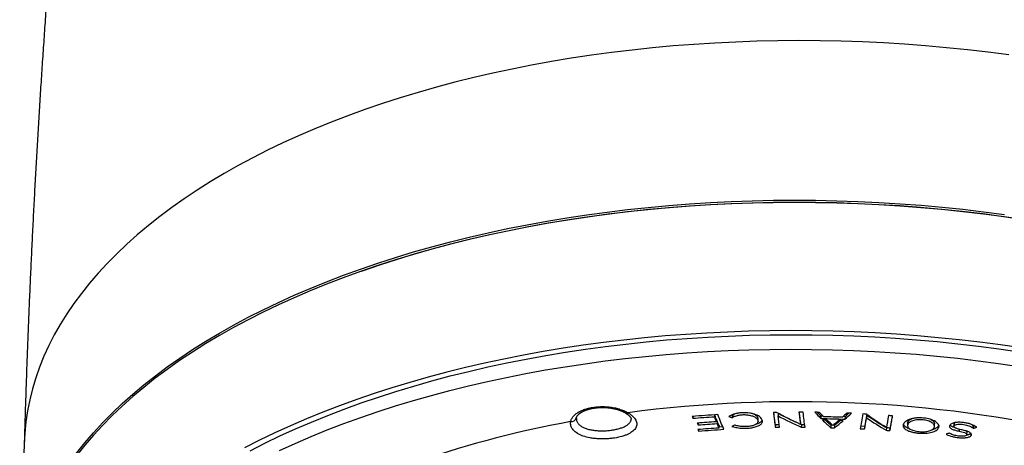
# Model space of a CAD drawing. Units: millimetres. Extents: x 998 to 5506, y 90 to 974.
# Drawn here: x 2740 to 2827, y 367 to 404 of the extents above; entities that cross this region are included whole.
import ezdxf

# ---------------------------------------------------------------- set-up
doc = ezdxf.new("R2010")
doc.units = ezdxf.units.MM

msp = doc.modelspace()

# ---------------------------------------------------------------- linework, layer by layer
at = {"color": 7, "linetype": 'Continuous', "lineweight": 25}
for p, q in [((2801.416, 369.471), (2801.411, 369.301)), ((2802.983, 369.435), (2802.938, 369.451)), ((2803.031, 369.461), (2803.025, 369.248)), ((2807.014, 369.584), (2807.008, 369.371)), ((2789.284, 369.16), (2789.284, 369.158)), ((2799.538, 369.34), (2799.533, 369.17)), ((2799.98, 368.742), (2799.976, 368.587)), ((2801.59, 369.068), (2801.584, 368.855)), ((2801.651, 368.918), (2801.586, 368.914)), ((2801.651, 368.918), (2801.645, 368.704)), ((2802.983, 369.435), (2802.977, 369.221)), ((2805.243, 369.194), (2805.237, 368.98)), ((2805.237, 368.98), (2805.238, 368.976)), ((2805.244, 369.19), (2805.238, 368.976)), ((2805.244, 369.19), (2805.243, 369.194)), ((2805.248, 368.9), (2805.254, 369.114)), ((2805.621, 368.994), (2805.62, 368.998)), ((2806.771, 368.589), (2806.765, 368.373)), ((2807.104, 368.591), (2806.771, 368.589)), ((2808.981, 368.847), (2808.975, 368.632)), ((2809.06, 368.603), (2808.975, 368.641)), ((2809.06, 368.603), (2809.054, 368.387)), ((2809.348, 368.603), (2809.06, 368.603)), ((2810.779, 369.363), (2810.773, 369.149)), ((2810.963, 369.358), (2810.779, 369.363)), ((2812.895, 369.303), (2812.723, 369.308)), ((2812.895, 369.303), (2812.889, 369.089)), ((2814.794, 369.425), (2814.788, 369.211)), ((2818.017, 368.637), (2818.016, 368.628)), ((2818.394, 368.743), (2818.388, 368.528)), ((2818.408, 368.817), (2818.402, 368.603)), ((2818.403, 368.606), (2818.402, 368.603)), ((2818.409, 368.82), (2818.403, 368.606)), ((2820.75, 368.45), (2820.756, 368.664)), ((2822.459, 368.657), (2822.453, 368.443)), ((2822.472, 368.705), (2822.466, 368.491)), ((2822.474, 368.708), (2822.468, 368.495)), ((2800.024, 368.181), (2800.02, 368.039)), ((2801.821, 368.522), (2801.815, 368.307)), ((2802.157, 368.404), (2801.817, 368.38)), ((2803.008, 368.489), (2803.007, 368.435)), ((2811.658, 368.556), (2811.652, 368.34)), ((2811.795, 368.552), (2811.658, 368.556)), ((2811.97, 368.547), (2811.842, 368.551)), ((2811.97, 368.547), (2811.964, 368.331)), ((2814.611, 368.442), (2814.279, 368.462)), ((2814.611, 368.442), (2814.605, 368.226)), ((2816.528, 368.322), (2816.522, 368.106)), ((2816.851, 368.3), (2816.844, 368.085)), ((2820.735, 368.371), (2820.736, 368.375)), ((2821.124, 368.537), (2821.118, 368.336)), ((2821.118, 368.336), (2821.119, 368.34)), ((2821.125, 368.533), (2821.119, 368.34)), ((2821.826, 367.787), (2821.825, 367.745)), ((2822.932, 368.206), (2822.927, 368.03)), ((2823.609, 367.749), (2823.615, 367.963)), ((2823.972, 367.802), (2823.968, 367.66)), ((2823.974, 367.798), (2823.97, 367.663)), ((2824.131, 368.533), (2824.125, 368.319)), ((2824.179, 368.501), (2824.173, 368.288)), ((2824.237, 368.519), (2824.179, 368.501)), ((2740.771, 366.992), (2740.375, 352.967)), ((2823.596, 367.704), (2823.594, 367.701)), ((2823.968, 367.66), (2823.97, 367.663))]:
    msp.add_line(p, q, dxfattribs=at)
at = {"color": 7, "linetype": 'Continuous', "lineweight": 25, "flags": 128}
for points in [[(2827.289, 401.108), (2825.472, 401.348), (2823.646, 401.562), (2821.812, 401.752), (2819.971, 401.916), (2818.124, 402.055), (2816.273, 402.169), (2814.418, 402.257), (2812.562, 402.32), (2810.705, 402.357), (2808.849, 402.368), (2806.995, 402.354), (2805.143, 402.315), (2803.297, 402.249), (2801.456, 402.158), (2799.622, 402.042), (2797.797, 401.9), (2795.981, 401.733), (2794.176, 401.541), (2792.382, 401.324), (2790.603, 401.082), (2788.837, 400.815), (2787.087, 400.523), (2785.354, 400.207), (2783.639, 399.867), (2781.943, 399.504), (2780.268, 399.116), (2778.614, 398.705), (2776.983, 398.271), (2775.376, 397.814), (2773.793, 397.335), (2772.237, 396.834), (2770.708, 396.31), (2769.206, 395.766), (2767.734, 395.2), (2766.292, 394.613), (2764.881, 394.006), (2763.502, 393.379), (2762.156, 392.733), (2760.844, 392.068), (2759.567, 391.384), (2758.326, 390.682), (2757.121, 389.963), (2755.954, 389.226), (2754.825, 388.473), (2753.734, 387.704), (2752.684, 386.919), (2751.674, 386.119), (2750.705, 385.305), (2749.778, 384.476), (2748.893, 383.635), (2748.052, 382.78), (2747.254, 381.914), (2746.5, 381.035), (2745.791, 380.146), (2745.126, 379.247), (2744.508, 378.337), (2743.936, 377.419), (2743.41, 376.492), (2742.931, 375.557), (2742.499, 374.615), (2742.114, 373.666), (2741.777, 372.711), (2741.488, 371.751), (2741.248, 370.787), (2741.055, 369.818), (2740.911, 368.846), (2740.815, 367.871), (2740.771, 366.992)], [(2828.693, 386.607), (2826.887, 386.871), (2825.07, 387.111), (2823.244, 387.325), (2821.41, 387.515), (2819.569, 387.679), (2817.722, 387.818), (2815.871, 387.932), (2814.016, 388.02), (2812.16, 388.083), (2810.303, 388.12), (2808.447, 388.131), (2806.593, 388.117), (2804.742, 388.078), (2802.895, 388.012), (2801.054, 387.921), (2799.22, 387.805), (2797.395, 387.663), (2795.579, 387.496), (2793.774, 387.304), (2791.981, 387.087), (2790.201, 386.845), (2788.435, 386.578), (2786.685, 386.286), (2784.952, 385.97), (2783.237, 385.63), (2781.542, 385.267), (2779.866, 384.879), (2778.212, 384.468), (2776.581, 384.034), (2774.974, 383.577), (2773.392, 383.098), (2771.835, 382.597), (2770.306, 382.073), (2768.804, 381.529), (2767.332, 380.963), (2765.89, 380.376), (2764.479, 379.769), (2763.1, 379.143), (2761.754, 378.496), (2760.442, 377.831), (2759.165, 377.147), (2757.924, 376.445), (2756.719, 375.726), (2755.552, 374.989), (2754.423, 374.236), (2753.332, 373.467), (2752.282, 372.682), (2751.272, 371.882), (2750.303, 371.068)], [(2750.309, 371.28), (2751.278, 372.095), (2752.288, 372.894), (2753.338, 373.679), (2754.429, 374.449), (2755.558, 375.202), (2756.725, 375.938), (2757.93, 376.658), (2759.171, 377.36), (2760.448, 378.044), (2761.76, 378.709), (2763.106, 379.355), (2764.485, 379.982), (2765.896, 380.589), (2767.338, 381.175), (2768.81, 381.741), (2770.312, 382.286), (2771.841, 382.809), (2773.398, 383.311), (2774.98, 383.79), (2776.587, 384.247), (2778.218, 384.681), (2779.872, 385.092), (2781.548, 385.479), (2783.243, 385.843), (2784.958, 386.183), (2786.691, 386.499), (2788.441, 386.79), (2790.207, 387.057), (2791.987, 387.299), (2793.78, 387.516), (2795.585, 387.709), (2797.401, 387.876), (2799.226, 388.017), (2801.06, 388.134), (2802.901, 388.225), (2804.748, 388.29), (2806.599, 388.33), (2808.453, 388.344), (2810.309, 388.332), (2812.166, 388.295), (2814.022, 388.233), (2815.877, 388.145), (2817.728, 388.031), (2819.575, 387.892), (2821.416, 387.727), (2823.25, 387.538), (2825.076, 387.323), (2826.893, 387.084)], [(2770.396, 382.106), (2770.499, 382.142), (2772.022, 382.663), (2773.571, 383.162), (2775.146, 383.64), (2776.746, 384.094), (2778.37, 384.526), (2780.016, 384.935), (2781.684, 385.321), (2783.372, 385.683), (2785.079, 386.022), (2786.804, 386.336), (2788.546, 386.626), (2790.303, 386.892), (2792.075, 387.133), (2793.86, 387.349), (2795.657, 387.54), (2797.465, 387.707), (2799.282, 387.848), (2801.107, 387.964), (2802.939, 388.054), (2804.778, 388.119), (2806.62, 388.159), (2808.466, 388.173), (2810.314, 388.161), (2812.162, 388.124), (2814.01, 388.062), (2815.856, 387.974), (2817.698, 387.861), (2819.537, 387.723), (2821.37, 387.559), (2823.195, 387.37), (2825.013, 387.157), (2826.821, 386.918), (2828.619, 386.655)], [(2828.375, 375.345), (2826.569, 375.609), (2824.752, 375.849), (2822.926, 376.063), (2821.092, 376.253), (2819.251, 376.417), (2817.404, 376.556), (2815.553, 376.67), (2813.698, 376.758), (2811.842, 376.821), (2809.985, 376.858), (2808.129, 376.869), (2806.275, 376.855), (2804.424, 376.815), (2802.577, 376.75), (2800.736, 376.659), (2798.903, 376.543), (2797.077, 376.401), (2795.261, 376.234), (2793.456, 376.042), (2791.663, 375.825), (2789.883, 375.582), (2788.117, 375.316), (2786.367, 375.024), (2784.634, 374.708), (2782.919, 374.368), (2781.224, 374.004), (2779.548, 373.617), (2777.895, 373.206), (2776.263, 372.772), (2774.656, 372.315), (2773.074, 371.836), (2771.517, 371.334), (2769.988, 370.811), (2768.486, 370.266), (2767.014, 369.701), (2765.572, 369.114), (2764.161, 368.507), (2762.782, 367.88), (2761.436, 367.234), (2760.124, 366.569)], [(2760.608, 366.311), (2761.908, 366.97), (2763.241, 367.61), (2764.606, 368.231), (2766.004, 368.832), (2767.432, 369.413), (2768.891, 369.974), (2770.378, 370.513), (2771.893, 371.032), (2773.434, 371.528), (2775.002, 372.003), (2776.594, 372.455), (2778.209, 372.885), (2779.847, 373.292), (2781.507, 373.676), (2783.186, 374.037), (2784.885, 374.373), (2786.601, 374.686), (2788.335, 374.975), (2790.083, 375.239), (2791.846, 375.479), (2793.622, 375.694), (2795.411, 375.885), (2797.209, 376.05), (2799.017, 376.19), (2800.834, 376.306), (2802.657, 376.396), (2804.486, 376.46), (2806.319, 376.5), (2808.156, 376.514), (2809.995, 376.502), (2811.834, 376.466), (2813.672, 376.404), (2815.509, 376.316), (2817.343, 376.204), (2819.172, 376.066), (2820.996, 375.903), (2822.813, 375.715), (2824.621, 375.503), (2826.421, 375.265), (2828.209, 375.003)], [(2763.205, 366.335), (2764.57, 366.956), (2765.968, 367.557), (2767.396, 368.138), (2768.855, 368.699), (2770.342, 369.238), (2771.857, 369.757), (2773.398, 370.253), (2774.966, 370.728), (2776.558, 371.181), (2778.173, 371.61), (2779.811, 372.017), (2781.471, 372.401), (2783.15, 372.762), (2784.849, 373.098), (2786.565, 373.411), (2788.299, 373.7), (2790.047, 373.964), (2791.81, 374.204), (2793.586, 374.419), (2795.375, 374.61), (2797.173, 374.775), (2798.981, 374.915), (2800.798, 375.031), (2802.621, 375.121), (2804.45, 375.185), (2806.283, 375.225), (2808.12, 375.239), (2809.959, 375.227), (2811.798, 375.191), (2813.636, 375.129), (2815.473, 375.041), (2817.307, 374.929), (2819.136, 374.791), (2820.96, 374.628), (2822.777, 374.44), (2824.585, 374.228), (2826.385, 373.99), (2828.173, 373.729)], [(2740.372, 352.861), (2740.372, 352.87), (2740.419, 353.847), (2740.515, 354.821), (2740.659, 355.793), (2740.852, 356.762), (2741.092, 357.727), (2741.381, 358.687), (2741.718, 359.641), (2742.103, 360.59), (2742.535, 361.532), (2743.014, 362.467), (2743.54, 363.394), (2744.112, 364.313), (2744.731, 365.222), (2745.395, 366.122), (2746.104, 367.011), (2746.858, 367.889), (2747.656, 368.756), (2748.497, 369.61), (2749.382, 370.452), (2750.309, 371.28)], [(2750.303, 371.068), (2749.376, 370.239), (2748.491, 369.398), (2747.65, 368.543), (2746.852, 367.677), (2746.098, 366.799), (2745.389, 365.909), (2744.725, 365.01), (2744.106, 364.1), (2743.534, 363.182), (2743.008, 362.255), (2742.529, 361.32), (2742.097, 360.378), (2741.712, 359.429), (2741.375, 358.474), (2741.086, 357.514), (2740.846, 356.55), (2740.653, 355.581), (2740.509, 354.609), (2740.413, 353.634), (2740.369, 352.755)], [(2788.785, 368.869), (2788.799, 368.932), (2788.818, 368.995), (2788.843, 369.057), (2788.872, 369.119), (2788.906, 369.179), (2788.945, 369.239), (2788.989, 369.298), (2789.037, 369.355), (2789.09, 369.411), (2789.148, 369.467), (2789.21, 369.52), (2789.276, 369.572), (2789.346, 369.623), (2789.421, 369.672), (2789.499, 369.719), (2789.581, 369.764), (2789.667, 369.808), (2789.757, 369.849), (2789.849, 369.888), (2789.945, 369.926), (2790.044, 369.961), (2790.146, 369.993), (2790.25, 370.024), (2790.357, 370.052), (2790.466, 370.077), (2790.578, 370.1), (2790.691, 370.121), (2790.806, 370.139), (2790.922, 370.155), (2791.04, 370.168), (2791.159, 370.178), (2791.279, 370.186), (2791.399, 370.19), (2791.52, 370.193), (2791.641, 370.192), (2791.763, 370.189), (2791.884, 370.184), (2792.005, 370.175), (2792.125, 370.164), (2792.244, 370.151), (2792.363, 370.135), (2792.48, 370.116), (2792.596, 370.095), (2792.71, 370.071), (2792.823, 370.045), (2792.933, 370.016), (2793.041, 369.985), (2793.147, 369.952), (2793.251, 369.916), (2793.351, 369.878), (2793.449, 369.838), (2793.544, 369.797), (2793.635, 369.753), (2793.723, 369.707), (2793.807, 369.659)]]:
    msp.add_lwpolyline(points, dxfattribs=at)
at = {"color": 7, "linetype": 'Continuous', "lineweight": 25}
for centre, radius, start, end in [((2808.6, 256.54), 114.082, 77.37352, 97.45052), ((2793.681, 369.879), 0.253, 242.94883, 299.91689), ((2804.392, 282.01), 88.25, 100.18661, 108.99834), ((2788.849, 369.319), 0.454, 261.85199, 345.21764)]:
    msp.add_arc(centre, radius, start, end, dxfattribs=at)
for points, knots in [([(2772.681, 577.62), (2772.523, 577.056), (2772.191, 575.867), (2771.688, 574.052), (2771.172, 572.174), (2770.66, 570.295), (2770.153, 568.413), (2769.649, 566.528), (2769.15, 564.642), (2768.654, 562.754), (2768.162, 560.863), (2767.675, 558.971), (2767.192, 557.077), (2766.712, 555.18), (2766.237, 553.282), (2765.766, 551.381), (2765.299, 549.479), (2764.836, 547.575), (2764.377, 545.669), (2763.922, 543.761), (2763.472, 541.851), (2763.025, 539.939), (2762.583, 538.026), (2762.145, 536.111), (2761.711, 534.194), (2761.282, 532.275), (2760.856, 530.354), (2760.435, 528.432), (2760.018, 526.508), (2759.605, 524.582), (2759.196, 522.655), (2758.792, 520.726), (2758.392, 518.796), (2757.996, 516.863), (2757.604, 514.93), (2757.217, 512.994), (2756.833, 511.058), (2756.455, 509.119), (2756.08, 507.18), (2755.71, 505.238), (2755.344, 503.295), (2754.982, 501.351), (2754.625, 499.406), (2754.272, 497.459), (2753.923, 495.51), (2753.579, 493.56), (2753.239, 491.609), (2752.903, 489.657), (2752.571, 487.703), (2752.244, 485.748), (2751.922, 483.792), (2751.604, 481.834), (2751.29, 479.876), (2750.98, 477.916), (2750.675, 475.955), (2750.374, 473.992), (2750.078, 472.029), (2749.786, 470.064), (2749.499, 468.099), (2749.215, 466.132), (2748.937, 464.164), (2748.662, 462.195), (2748.393, 460.225), (2748.127, 458.254), (2747.866, 456.282), (2747.61, 454.31), (2747.357, 452.336), (2747.11, 450.361), (2746.866, 448.385), (2746.628, 446.409), (2746.393, 444.431), (2746.164, 442.453), (2745.938, 440.474), (2745.717, 438.494), (2745.501, 436.513), (2745.289, 434.532), (2745.081, 432.549), (2744.878, 430.566), (2744.68, 428.582), (2744.486, 426.598), (2744.296, 424.613), (2744.111, 422.627), (2743.931, 420.64), (2743.755, 418.653), (2743.583, 416.666), (2743.416, 414.677), (2743.254, 412.688), (2743.096, 410.699), (2742.942, 408.709), (2742.793, 406.719), (2742.649, 404.728), (2742.509, 402.736), (2742.374, 400.744), (2742.243, 398.752), (2742.116, 396.759), (2741.994, 394.766), (2741.877, 392.773), (2741.764, 390.779), (2741.656, 388.784), (2741.553, 386.79), (2741.453, 384.795), (2741.359, 382.8), (2741.269, 380.804), (2741.183, 378.809), (2741.102, 376.813), (2741.026, 374.817), (2740.954, 372.821), (2740.887, 370.824), (2740.825, 368.881), (2740.788, 367.604), (2740.771, 366.992)], [0, 0, 0, 0, 0.008312, 0.017514, 0.026719, 0.035926, 0.045135, 0.054347, 0.06356, 0.072776, 0.081994, 0.091213, 0.100435, 0.109659, 0.118885, 0.128112, 0.137342, 0.146573, 0.155806, 0.165042, 0.174278, 0.183517, 0.192757, 0.202, 0.211243, 0.220489, 0.229736, 0.238985, 0.248235, 0.257487, 0.26674, 0.275995, 0.285252, 0.29451, 0.303769, 0.31303, 0.322292, 0.331555, 0.34082, 0.350086, 0.359354, 0.368623, 0.377893, 0.387164, 0.396436, 0.40571, 0.414985, 0.424261, 0.433538, 0.442816, 0.452095, 0.461375, 0.470657, 0.479939, 0.489222, 0.498507, 0.507792, 0.517078, 0.526365, 0.535653, 0.544942, 0.554231, 0.563522, 0.572813, 0.582105, 0.591398, 0.600692, 0.609986, 0.619281, 0.628577, 0.637873, 0.64717, 0.656468, 0.665766, 0.675065, 0.684364, 0.693664, 0.702965, 0.712266, 0.721567, 0.730869, 0.740171, 0.749474, 0.758778, 0.768081, 0.777385, 0.78669, 0.795995, 0.8053, 0.814605, 0.823911, 0.833217, 0.842523, 0.851829, 0.861136, 0.870443, 0.87975, 0.889057, 0.898365, 0.907672, 0.91698, 0.926288, 0.935595, 0.944903, 0.954211, 0.963519, 0.972827, 0.982135, 0.991443, 1, 1, 1, 1]), ([(2793.807, 369.659), (2793.848, 369.635), (2793.889, 369.609), (2793.966, 369.558), (2794.002, 369.532), (2794.108, 369.454), (2794.173, 369.4), (2794.289, 369.29), (2794.341, 369.233), (2794.431, 369.119), (2794.506, 369.005), (2794.553, 368.891), (2794.585, 368.776), (2794.594, 368.718), (2794.598, 368.549), (2794.572, 368.44), (2794.459, 368.228), (2794.374, 368.129), (2794.205, 367.989), (2794.142, 367.944), (2794.003, 367.858), (2793.927, 367.817), (2793.765, 367.74), (2793.679, 367.703), (2793.494, 367.635), (2793.395, 367.603), (2793.09, 367.515), (2792.871, 367.467), (2792.522, 367.412), (2792.403, 367.397), (2792.164, 367.373), (2792.044, 367.364), (2791.801, 367.352), (2791.678, 367.349), (2791.432, 367.35), (2791.311, 367.353), (2791.072, 367.368), (2790.955, 367.378), (2790.722, 367.405), (2790.607, 367.422), (2790.275, 367.484), (2790.069, 367.537), (2789.784, 367.637), (2789.694, 367.674), (2789.525, 367.753), (2789.447, 367.795), (2789.228, 367.93), (2789.104, 368.032), (2788.962, 368.195), (2788.922, 368.252), (2788.855, 368.369), (2788.828, 368.429), (2788.79, 368.552), (2788.779, 368.615), (2788.772, 368.709), (2788.772, 368.741), (2788.776, 368.805), (2788.779, 368.837), (2788.785, 368.869)], [0, 0, 0, 0, 0.015625, 0.015625, 0.03125, 0.03125, 0.0625, 0.0625, 0.09375, 0.09375, 0.125, 0.15625, 0.15625, 0.1875, 0.1875, 0.25, 0.25, 0.3125, 0.3125, 0.34375, 0.34375, 0.375, 0.375, 0.40625, 0.40625, 0.4375, 0.4375, 0.5, 0.5, 0.53125, 0.53125, 0.5625, 0.5625, 0.59375, 0.59375, 0.625, 0.625, 0.65625, 0.65625, 0.6875, 0.6875, 0.75, 0.75, 0.78125, 0.78125, 0.8125, 0.8125, 0.875, 0.875, 0.90625, 0.90625, 0.9375, 0.9375, 0.96875, 0.96875, 0.984375, 0.984375, 1, 1, 1, 1]), ([(2789.288, 369.203), (2789.289, 369.207), (2789.292, 369.221), (2789.299, 369.245), (2789.31, 369.275), (2789.324, 369.307), (2789.342, 369.34), (2789.364, 369.374), (2789.39, 369.409), (2789.419, 369.444), (2789.452, 369.479), (2789.489, 369.515), (2789.529, 369.551), (2789.574, 369.587), (2789.622, 369.623), (2789.675, 369.659), (2789.731, 369.694), (2789.791, 369.728), (2789.855, 369.762), (2789.922, 369.795), (2789.993, 369.827), (2790.068, 369.858), (2790.145, 369.888), (2790.226, 369.916), (2790.31, 369.942), (2790.397, 369.968), (2790.486, 369.991), (2790.578, 370.013), (2790.672, 370.032), (2790.768, 370.05), (2790.866, 370.066), (2790.966, 370.08), (2791.067, 370.092), (2791.17, 370.102), (2791.273, 370.109), (2791.378, 370.114), (2791.483, 370.117), (2791.589, 370.118), (2791.694, 370.117), (2791.8, 370.113), (2791.906, 370.108), (2792.011, 370.1), (2792.115, 370.089), (2792.219, 370.077), (2792.322, 370.062), (2792.423, 370.046), (2792.522, 370.027), (2792.621, 370.007), (2792.717, 369.984), (2792.811, 369.96), (2792.902, 369.934), (2792.992, 369.906), (2793.078, 369.876), (2793.162, 369.846), (2793.243, 369.813), (2793.32, 369.78), (2793.394, 369.745), (2793.465, 369.709), (2793.522, 369.679), (2793.555, 369.66), (2793.566, 369.653)], [0, 0, 0, 0, 0.008838, 0.029582, 0.04882, 0.067023, 0.086312, 0.10476, 0.122616, 0.140073, 0.157265, 0.174283, 0.191196, 0.208053, 0.224889, 0.241727, 0.258585, 0.275477, 0.292415, 0.309405, 0.326451, 0.343556, 0.360719, 0.377941, 0.395219, 0.41255, 0.429933, 0.447364, 0.464838, 0.482353, 0.499905, 0.51749, 0.535104, 0.552744, 0.570405, 0.588084, 0.605776, 0.62348, 0.64119, 0.658904, 0.676616, 0.694324, 0.712022, 0.729708, 0.747378, 0.765028, 0.782655, 0.800253, 0.817821, 0.835353, 0.852847, 0.870298, 0.887702, 0.905056, 0.922357, 0.939602, 0.956787, 0.973912, 0.990976, 1, 1, 1, 1]), ([(2793.566, 369.653), (2793.579, 369.645), (2793.614, 369.624), (2793.667, 369.591), (2793.724, 369.552), (2793.775, 369.515), (2793.823, 369.477), (2793.866, 369.44), (2793.906, 369.404), (2793.941, 369.369), (2793.973, 369.335), (2794, 369.302), (2794.023, 369.271), (2794.043, 369.242), (2794.059, 369.215), (2794.072, 369.19), (2794.082, 369.167), (2794.089, 369.147), (2794.093, 369.129), (2794.096, 369.114), (2794.097, 369.103), (2794.097, 369.097), (2794.097, 369.095)], [0, 0, 0, 0, 0.032149, 0.086149, 0.137357, 0.188362, 0.239159, 0.289747, 0.340131, 0.390332, 0.440382, 0.490342, 0.540297, 0.590332, 0.640614, 0.691382, 0.742977, 0.79589, 0.850861, 0.908983, 0.972679, 1, 1, 1, 1]), ([(2801.59, 369.068), (2801.561, 369.141), (2801.509, 369.272), (2801.456, 369.41), (2801.433, 369.472)], [0, 0, 0, 0, 0.55165, 1, 1, 1, 1]), ([(2803.9, 369.648), (2803.785, 369.644), (2803.673, 369.635), (2803.453, 369.605), (2803.347, 369.584), (2803.151, 369.533), (2803.058, 369.501), (2802.889, 369.431), (2802.812, 369.393), (2802.739, 369.353)], [0, 0, 0, 0, 0.25, 0.25, 0.5, 0.5, 0.75, 0.75, 1, 1, 1, 1]), ([(2803.025, 369.248), (2803.104, 369.29), (2803.188, 369.33), (2803.377, 369.4), (2803.485, 369.43), (2803.715, 369.47), (2803.839, 369.48), (2804.025, 369.485), (2804.087, 369.485), (2804.211, 369.479), (2804.274, 369.473), (2804.395, 369.458), (2804.453, 369.448), (2804.568, 369.425), (2804.624, 369.41), (2804.729, 369.378), (2804.778, 369.361), (2804.871, 369.322), (2804.915, 369.301), (2805.034, 369.235), (2805.097, 369.187), (2805.193, 369.085), (2805.223, 369.033), (2805.237, 368.98)], [0, 0, 0, 0, 0.125, 0.125, 0.25, 0.25, 0.375, 0.375, 0.4375, 0.4375, 0.5, 0.5, 0.5625, 0.5625, 0.625, 0.625, 0.6875, 0.6875, 0.75, 0.75, 0.875, 0.875, 1, 1, 1, 1]), ([(2803.212, 369.548), (2803.205, 369.545), (2803.168, 369.53), (2803.108, 369.501), (2803.057, 369.474), (2803.031, 369.461)], [0, 0, 0, 0, 0.105216, 0.552564, 1, 1, 1, 1]), ([(2805.62, 368.998), (2805.608, 369.042), (2805.588, 369.085), (2805.53, 369.171), (2805.491, 369.214), (2805.396, 369.296), (2805.341, 369.336), (2805.213, 369.41), (2805.14, 369.445), (2804.981, 369.507), (2804.896, 369.535), (2804.713, 369.582), (2804.615, 369.602), (2804.318, 369.646), (2804.108, 369.656), (2803.9, 369.648)], [0, 0, 0, 0, 0.125, 0.125, 0.25, 0.25, 0.375, 0.375, 0.5, 0.5, 0.625, 0.625, 0.75, 0.75, 1, 1, 1, 1]), ([(2805.243, 369.194), (2805.238, 369.209), (2805.228, 369.24), (2805.202, 369.287), (2805.167, 369.334), (2805.123, 369.379), (2805.07, 369.423), (2805.009, 369.465), (2804.938, 369.505), (2804.886, 369.532), (2804.857, 369.544), (2804.856, 369.544)], [0, 0, 0, 0, 0.122722, 0.245434, 0.371582, 0.497727, 0.620559, 0.743384, 0.870347, 0.997301, 1, 1, 1, 1]), ([(2806.771, 368.589), (2806.762, 368.654), (2806.744, 368.784), (2806.717, 368.99), (2806.69, 369.203), (2806.663, 369.426), (2806.645, 369.586), (2806.635, 369.674), (2806.634, 369.683)], [0, 0, 0, 0, 0.195529, 0.391071, 0.586598, 0.782646, 0.978709, 1, 1, 1, 1]), ([(2808.592, 368.813), (2808.578, 368.82), (2808.394, 368.903), (2808.038, 369.072), (2807.527, 369.32), (2807.185, 369.496), (2807.014, 369.584)], [0, 0, 0, 0, 0.027314, 0.351353, 0.675677, 1, 1, 1, 1]), ([(2808.981, 368.847), (2808.97, 368.929), (2808.949, 369.092), (2808.917, 369.353), (2808.894, 369.554), (2808.88, 369.672), (2808.878, 369.696)], [0, 0, 0, 0, 0.307642, 0.615283, 0.923458, 1, 1, 1, 1]), ([(2810.779, 369.363), (2810.69, 369.451), (2810.582, 369.556), (2810.475, 369.669), (2810.456, 369.689)], [0, 0, 0, 0, 0.825231, 1, 1, 1, 1]), ([(2813.236, 369.61), (2813.216, 369.591), (2813.102, 369.485), (2812.988, 369.385), (2812.895, 369.303)], [0, 0, 0, 0, 0.174483, 1, 1, 1, 1]), ([(2789.284, 369.158), (2789.284, 369.131), (2789.283, 369.075), (2789.297, 368.989), (2789.325, 368.898), (2789.369, 368.806), (2789.432, 368.712), (2789.512, 368.622), (2789.608, 368.537), (2789.718, 368.46), (2789.841, 368.388), (2789.98, 368.322), (2790.13, 368.264), (2790.29, 368.214), (2790.459, 368.171), (2790.638, 368.134), (2790.825, 368.106), (2791.015, 368.085), (2791.209, 368.071), (2791.408, 368.064), (2791.61, 368.063), (2791.81, 368.07), (2792.009, 368.082), (2792.209, 368.101), (2792.405, 368.127), (2792.595, 368.158), (2792.779, 368.195), (2792.957, 368.237), (2793.126, 368.286), (2793.283, 368.339), (2793.43, 368.396), (2793.566, 368.46), (2793.687, 368.527), (2793.793, 368.598), (2793.885, 368.673), (2793.961, 368.753), (2794.021, 368.835), (2794.063, 368.92), (2794.091, 369.006), (2794.095, 369.066), (2794.097, 369.095)], [0, 0, 0, 0, 0.020419, 0.043296, 0.066173, 0.092568, 0.118963, 0.146141, 0.17332, 0.199839, 0.226359, 0.253655, 0.280952, 0.307314, 0.333675, 0.36079, 0.387904, 0.413992, 0.440081, 0.466911, 0.493741, 0.519781, 0.545821, 0.572622, 0.599423, 0.625702, 0.651981, 0.679048, 0.706114, 0.732614, 0.759113, 0.786398, 0.813684, 0.840132, 0.86658, 0.89379, 0.920999, 0.947248, 0.973498, 1, 1, 1, 1]), ([(2789.284, 369.16), (2789.284, 369.162), (2789.284, 369.172), (2789.285, 369.186), (2789.288, 369.2), (2789.289, 369.203)], [0, 0, 0, 0, 0.103333, 0.799973, 1, 1, 1, 1]), ([(2803.007, 368.435), (2803.136, 368.398), (2803.271, 368.365), (2803.49, 368.328), (2803.567, 368.318), (2803.722, 368.302), (2803.8, 368.297), (2803.958, 368.291), (2804.037, 368.291), (2804.197, 368.293), (2804.277, 368.296), (2804.434, 368.306), (2804.51, 368.313), (2804.661, 368.331), (2804.735, 368.343), (2804.947, 368.385), (2805.075, 368.421), (2805.298, 368.508), (2805.39, 368.558), (2805.533, 368.671), (2805.582, 368.731), (2805.636, 368.86), (2805.639, 368.926), (2805.621, 368.994)], [0, 0, 0, 0, 0.125, 0.125, 0.1875, 0.1875, 0.25, 0.25, 0.3125, 0.3125, 0.375, 0.375, 0.4375, 0.4375, 0.5, 0.5, 0.625, 0.625, 0.75, 0.75, 0.875, 0.875, 1, 1, 1, 1]), ([(2805.238, 368.976), (2805.252, 368.924), (2805.251, 368.873), (2805.224, 368.798), (2805.21, 368.773), (2805.175, 368.725), (2805.153, 368.703), (2805.074, 368.637), (2805.003, 368.596), (2804.834, 368.527), (2804.733, 368.498), (2804.514, 368.456), (2804.394, 368.441), (2804.151, 368.428), (2804.025, 368.427), (2803.842, 368.437), (2803.782, 368.442), (2803.664, 368.457), (2803.606, 368.466), (2803.438, 368.497), (2803.336, 368.525), (2803.237, 368.555)], [0, 0, 0, 0, 0.125, 0.125, 0.1875, 0.1875, 0.25, 0.25, 0.375, 0.375, 0.5, 0.5, 0.625, 0.625, 0.75, 0.75, 0.8125, 0.8125, 0.875, 0.875, 1, 1, 1, 1]), ([(2805.615, 369.013), (2805.61, 369), (2805.598, 368.97), (2805.565, 368.922), (2805.517, 368.87), (2805.457, 368.819), (2805.386, 368.772), (2805.308, 368.729), (2805.22, 368.69), (2805.139, 368.658), (2805.083, 368.641), (2805.062, 368.635)], [0, 0, 0, 0, 0.079625, 0.201841, 0.324052, 0.45015, 0.576244, 0.69325, 0.810256, 0.930925, 1, 1, 1, 1]), ([(2805.253, 369.114), (2805.253, 369.126), (2805.254, 369.151), (2805.247, 369.177), (2805.244, 369.19)], [0, 0, 0, 0, 0.457889, 1, 1, 1, 1]), ([(2811.658, 368.556), (2811.597, 368.608), (2811.476, 368.713), (2811.312, 368.86), (2811.208, 368.956), (2811.164, 368.996)], [0, 0, 0, 0, 0.368564, 0.737128, 1, 1, 1, 1]), ([(2812.488, 368.958), (2812.443, 368.921), (2812.333, 368.831), (2812.16, 368.694), (2812.033, 368.596), (2811.97, 368.547)], [0, 0, 0, 0, 0.262467, 0.631234, 1, 1, 1, 1]), ([(2817.051, 369.385), (2817.049, 369.376), (2817.035, 369.289), (2817.007, 369.131), (2816.967, 368.911), (2816.928, 368.699), (2816.889, 368.495), (2816.863, 368.365), (2816.851, 368.3)], [0, 0, 0, 0, 0.020728, 0.216269, 0.411794, 0.607857, 0.803935, 1, 1, 1, 1]), ([(2818.016, 368.628), (2818.003, 368.585), (2817.998, 368.542), (2818.007, 368.456), (2818.022, 368.413), (2818.07, 368.33), (2818.103, 368.289), (2818.189, 368.212), (2818.243, 368.174), (2818.366, 368.104), (2818.435, 368.072), (2818.59, 368.013), (2818.676, 367.986), (2818.855, 367.939), (2818.949, 367.919), (2819.148, 367.885), (2819.249, 367.872), (2819.454, 367.852), (2819.559, 367.846), (2819.766, 367.841), (2819.868, 367.842), (2820.067, 367.853), (2820.166, 367.863), (2820.35, 367.891), (2820.436, 367.909), (2820.599, 367.953), (2820.673, 367.978), (2820.806, 368.035), (2820.866, 368.067), (2820.968, 368.136), (2821.011, 368.173), (2821.079, 368.251), (2821.103, 368.293), (2821.118, 368.336)], [0, 0, 0, 0, 0.0625, 0.0625, 0.125, 0.125, 0.1875, 0.1875, 0.25, 0.25, 0.3125, 0.3125, 0.375, 0.375, 0.4375, 0.4375, 0.5, 0.5, 0.5625, 0.5625, 0.625, 0.625, 0.6875, 0.6875, 0.75, 0.75, 0.8125, 0.8125, 0.875, 0.875, 0.9375, 0.9375, 1, 1, 1, 1]), ([(2819.8, 369.19), (2819.697, 369.2), (2819.595, 369.206), (2819.39, 369.208), (2819.286, 369.204), (2819.086, 369.186), (2818.99, 369.173), (2818.805, 369.137), (2818.716, 369.114), (2818.553, 369.061), (2818.478, 369.031), (2818.342, 368.965), (2818.282, 368.929), (2818.178, 368.854), (2818.134, 368.814), (2818.064, 368.732), (2818.039, 368.69), (2818.023, 368.647)], [0, 0, 0, 0, 0.125, 0.125, 0.25, 0.25, 0.375, 0.375, 0.5, 0.5, 0.625, 0.625, 0.75, 0.75, 0.875, 0.875, 1, 1, 1, 1]), ([(2818.59, 368.233), (2818.572, 368.239), (2818.519, 368.256), (2818.44, 368.289), (2818.352, 368.331), (2818.275, 368.374), (2818.207, 368.42), (2818.15, 368.466), (2818.102, 368.515), (2818.064, 368.565), (2818.037, 368.61), (2818.028, 368.639), (2818.024, 368.65)], [0, 0, 0, 0, 0.058454, 0.167859, 0.280714, 0.393577, 0.499427, 0.605275, 0.714074, 0.822881, 0.931432, 1, 1, 1, 1]), ([(2818.402, 368.603), (2818.391, 368.57), (2818.386, 368.536), (2818.392, 368.47), (2818.402, 368.437), (2818.436, 368.372), (2818.46, 368.34), (2818.523, 368.279), (2818.562, 368.249), (2818.653, 368.193), (2818.704, 368.167), (2818.818, 368.119), (2818.883, 368.097), (2819.085, 368.039), (2819.239, 368.012), (2819.398, 367.996)], [0, 0, 0, 0, 0.125, 0.125, 0.25, 0.25, 0.375, 0.375, 0.5, 0.5, 0.625, 0.625, 0.75, 0.75, 1, 1, 1, 1]), ([(2818.395, 368.743), (2818.395, 368.743), (2818.394, 368.756), (2818.398, 368.78), (2818.405, 368.805), (2818.408, 368.817)], [0, 0, 0, 0, 0.016545, 0.508264, 1, 1, 1, 1]), ([(2820.736, 368.375), (2820.747, 368.408), (2820.752, 368.441), (2820.747, 368.51), (2820.737, 368.545), (2820.703, 368.614), (2820.679, 368.648), (2820.616, 368.715), (2820.578, 368.748), (2820.487, 368.81), (2820.436, 368.839), (2820.322, 368.893), (2820.258, 368.918), (2820.124, 368.96), (2820.053, 368.978), (2819.903, 369.008), (2819.825, 369.02), (2819.668, 369.036), (2819.588, 369.04), (2819.429, 369.042), (2819.351, 369.039), (2819.197, 369.025), (2819.122, 369.014), (2818.98, 368.986), (2818.914, 368.969), (2818.789, 368.928), (2818.733, 368.904), (2818.632, 368.853), (2818.587, 368.825), (2818.474, 368.737), (2818.426, 368.673), (2818.403, 368.606)], [0, 0, 0, 0, 0.0625, 0.0625, 0.125, 0.125, 0.1875, 0.1875, 0.25, 0.25, 0.3125, 0.3125, 0.375, 0.375, 0.4375, 0.4375, 0.5, 0.5, 0.5625, 0.5625, 0.625, 0.625, 0.6875, 0.6875, 0.75, 0.75, 0.8125, 0.8125, 0.875, 0.875, 1, 1, 1, 1]), ([(2818.409, 368.82), (2818.415, 368.836), (2818.428, 368.866), (2818.457, 368.912), (2818.494, 368.956), (2818.541, 369), (2818.597, 369.041), (2818.662, 369.079), (2818.713, 369.106), (2818.745, 369.119), (2818.749, 369.12)], [0, 0, 0, 0, 0.137912, 0.275813, 0.417479, 0.559132, 0.697218, 0.835297, 0.978332, 1, 1, 1, 1]), ([(2821.119, 368.34), (2821.134, 368.383), (2821.14, 368.427), (2821.133, 368.517), (2821.12, 368.563), (2821.074, 368.654), (2821.041, 368.699), (2820.957, 368.787), (2820.904, 368.83), (2820.783, 368.911), (2820.714, 368.949), (2820.561, 369.018), (2820.476, 369.05), (2820.208, 369.132), (2820.007, 369.17), (2819.8, 369.19)], [0, 0, 0, 0, 0.125, 0.125, 0.25, 0.25, 0.375, 0.375, 0.5, 0.5, 0.625, 0.625, 0.75, 0.75, 1, 1, 1, 1]), ([(2820.395, 369.074), (2820.404, 369.069), (2820.438, 369.054), (2820.488, 369.025), (2820.546, 368.988), (2820.597, 368.949), (2820.642, 368.909), (2820.68, 368.867), (2820.71, 368.824), (2820.733, 368.78), (2820.749, 368.735), (2820.756, 368.696), (2820.755, 368.673), (2820.755, 368.664)], [0, 0, 0, 0, 0.038803, 0.137373, 0.235947, 0.333161, 0.430379, 0.530164, 0.629953, 0.731883, 0.833816, 0.938366, 1, 1, 1, 1]), ([(2823.308, 368.789), (2823.181, 368.806), (2823.054, 368.815), (2822.797, 368.815), (2822.671, 368.805), (2822.495, 368.772), (2822.441, 368.759), (2822.339, 368.726), (2822.293, 368.707), (2822.214, 368.664), (2822.18, 368.64), (2822.126, 368.588), (2822.107, 368.562), (2822.094, 368.534)], [0, 0, 0, 0, 0.25, 0.25, 0.5, 0.5, 0.625, 0.625, 0.75, 0.75, 0.875, 0.875, 1, 1, 1, 1]), ([(2822.472, 368.705), (2822.467, 368.693), (2822.461, 368.677), (2822.46, 368.661), (2822.46, 368.657)], [0, 0, 0, 0, 0.725006, 1, 1, 1, 1]), ([(2822.468, 368.495), (2822.477, 368.514), (2822.491, 368.531), (2822.531, 368.564), (2822.557, 368.579), (2822.648, 368.617), (2822.727, 368.633), (2822.891, 368.65), (2822.978, 368.65), (2823.148, 368.641), (2823.233, 368.63), (2823.398, 368.605), (2823.479, 368.589), (2823.633, 368.551), (2823.707, 368.528), (2823.912, 368.449), (2824.025, 368.386), (2824.125, 368.319)], [0, 0, 0, 0, 0.0625, 0.0625, 0.125, 0.125, 0.25, 0.25, 0.375, 0.375, 0.5, 0.5, 0.625, 0.625, 0.75, 0.75, 1, 1, 1, 1]), ([(2822.55, 368.782), (2822.538, 368.775), (2822.514, 368.761), (2822.489, 368.736), (2822.479, 368.718), (2822.474, 368.708)], [0, 0, 0, 0, 0.324639, 0.658856, 1, 1, 1, 1]), ([(2824.426, 368.41), (2824.357, 368.455), (2824.283, 368.498), (2824.12, 368.578), (2824.032, 368.615), (2823.844, 368.681), (2823.742, 368.709), (2823.529, 368.756), (2823.42, 368.775), (2823.308, 368.789)], [0, 0, 0, 0, 0.25, 0.25, 0.5, 0.5, 0.75, 0.75, 1, 1, 1, 1]), ([(2824.131, 368.533), (2824.101, 368.552), (2824.041, 368.59), (2823.971, 368.63), (2823.929, 368.65), (2823.923, 368.653)], [0, 0, 0, 0, 0.46191, 0.923639, 1, 1, 1, 1]), ([(2819.398, 367.996), (2819.478, 367.988), (2819.557, 367.983), (2819.715, 367.98), (2819.794, 367.981), (2819.947, 367.991), (2820.021, 367.999), (2820.162, 368.021), (2820.229, 368.036), (2820.413, 368.088), (2820.515, 368.134), (2820.626, 368.216), (2820.658, 368.245), (2820.706, 368.306), (2820.723, 368.338), (2820.735, 368.371)], [0, 0, 0, 0, 0.125, 0.125, 0.25, 0.25, 0.375, 0.375, 0.5, 0.5, 0.75, 0.75, 0.875, 0.875, 1, 1, 1, 1]), ([(2821.121, 368.544), (2821.114, 368.527), (2821.1, 368.491), (2821.063, 368.438), (2821.014, 368.385), (2820.954, 368.336), (2820.884, 368.289), (2820.805, 368.246), (2820.714, 368.207), (2820.619, 368.173), (2820.551, 368.154), (2820.519, 368.145)], [0, 0, 0, 0, 0.099878, 0.212358, 0.328231, 0.444113, 0.556548, 0.668973, 0.78468, 0.900384, 1, 1, 1, 1]), ([(2821.825, 367.745), (2821.966, 367.672), (2822.128, 367.608), (2822.423, 367.533), (2822.526, 367.513), (2822.737, 367.479), (2822.846, 367.464), (2823.065, 367.446), (2823.176, 367.442), (2823.393, 367.447), (2823.497, 367.456), (2823.639, 367.481), (2823.684, 367.492), (2823.766, 367.516), (2823.803, 367.53), (2823.901, 367.578), (2823.946, 367.617), (2823.968, 367.66)], [0, 0, 0, 0, 0.25, 0.25, 0.375, 0.375, 0.5, 0.5, 0.625, 0.625, 0.75, 0.75, 0.8125, 0.8125, 0.875, 0.875, 1, 1, 1, 1]), ([(2822.092, 368.53), (2822.08, 368.503), (2822.073, 368.476), (2822.074, 368.421), (2822.082, 368.393), (2822.117, 368.34), (2822.143, 368.314), (2822.209, 368.265), (2822.249, 368.243), (2822.337, 368.201), (2822.385, 368.182), (2822.486, 368.146), (2822.538, 368.13), (2822.699, 368.083), (2822.812, 368.055), (2822.927, 368.03)], [0, 0, 0, 0, 0.125, 0.125, 0.25, 0.25, 0.375, 0.375, 0.5, 0.5, 0.625, 0.625, 0.75, 0.75, 1, 1, 1, 1]), ([(2822.514, 368.354), (2822.511, 368.355), (2822.481, 368.364), (2822.425, 368.384), (2822.349, 368.413), (2822.273, 368.447), (2822.214, 368.481), (2822.17, 368.512), (2822.142, 368.536), (2822.123, 368.555), (2822.116, 368.566), (2822.115, 368.568)], [0, 0, 0, 0, 0.016, 0.171665, 0.330171, 0.488591, 0.68197, 0.780997, 0.880007, 0.976982, 1, 1, 1, 1]), ([(2823.594, 367.701), (2823.587, 367.686), (2823.574, 367.672), (2823.54, 367.647), (2823.517, 367.636), (2823.44, 367.608), (2823.373, 367.595), (2823.232, 367.582), (2823.157, 367.581), (2823.007, 367.587), (2822.932, 367.595), (2822.711, 367.624), (2822.571, 367.651), (2822.316, 367.728), (2822.211, 367.775), (2822.119, 367.827)], [0, 0, 0, 0, 0.0625, 0.0625, 0.125, 0.125, 0.25, 0.25, 0.375, 0.375, 0.5, 0.5, 0.75, 0.75, 1, 1, 1, 1]), ([(2823.113, 368.162), (2823.033, 368.18), (2822.954, 368.199), (2822.8, 368.24), (2822.724, 368.262), (2822.62, 368.3), (2822.587, 368.313), (2822.528, 368.343), (2822.501, 368.36), (2822.465, 368.396), (2822.455, 368.415), (2822.452, 368.454), (2822.457, 368.473), (2822.466, 368.491)], [0, 0, 0, 0, 0.25, 0.25, 0.5, 0.5, 0.625, 0.625, 0.75, 0.75, 0.875, 0.875, 1, 1, 1, 1]), ([(2822.927, 368.03), (2823.01, 368.011), (2823.091, 367.992), (2823.25, 367.95), (2823.328, 367.928), (2823.436, 367.89), (2823.47, 367.876), (2823.531, 367.846), (2823.558, 367.83), (2823.596, 367.795), (2823.607, 367.776), (2823.611, 367.739), (2823.605, 367.721), (2823.596, 367.704)], [0, 0, 0, 0, 0.25, 0.25, 0.5, 0.5, 0.625, 0.625, 0.75, 0.75, 0.875, 0.875, 1, 1, 1, 1]), ([(2823.97, 367.663), (2823.983, 367.688), (2823.99, 367.714), (2823.99, 367.766), (2823.981, 367.793), (2823.947, 367.846), (2823.92, 367.872), (2823.852, 367.921), (2823.811, 367.944), (2823.674, 368.007), (2823.569, 368.043), (2823.347, 368.107), (2823.231, 368.136), (2823.113, 368.162)], [0, 0, 0, 0, 0.125, 0.125, 0.25, 0.25, 0.375, 0.375, 0.5, 0.5, 0.75, 0.75, 1, 1, 1, 1]), ([(2823.615, 367.963), (2823.615, 367.965), (2823.615, 367.972), (2823.612, 367.987), (2823.601, 368.009), (2823.583, 368.029), (2823.566, 368.04), (2823.56, 368.044)], [0, 0, 0, 0, 0.056146, 0.264834, 0.552098, 0.848559, 1, 1, 1, 1]), ([(2823.949, 367.839), (2823.946, 367.835), (2823.936, 367.823), (2823.913, 367.804), (2823.882, 367.782), (2823.847, 367.763), (2823.807, 367.745), (2823.762, 367.728), (2823.714, 367.713), (2823.661, 367.701), (2823.619, 367.691), (2823.591, 367.688), (2823.584, 367.687)], [0, 0, 0, 0, 0.057055, 0.170486, 0.283916, 0.394148, 0.504385, 0.617692, 0.731004, 0.843634, 0.956275, 1, 1, 1, 1])]:
    msp.add_open_spline(points, degree=3, knots=knots, dxfattribs=at)
for points in [[(2801.722, 369.492), (2800.972, 369.441), (2800.222, 369.389), (2799.473, 369.336)], [(2802.249, 368.195), (2802.073, 368.58), (2801.898, 369.01), (2801.722, 369.492)], [(2803.031, 369.461), (2803.015, 369.452), (2802.999, 369.444), (2802.983, 369.435)], [(2806.886, 369.685), (2806.792, 369.684), (2806.698, 369.683), (2806.605, 369.683)], [(2806.605, 369.683), (2806.657, 369.196), (2806.71, 368.762), (2806.765, 368.373)], [(2808.975, 368.632), (2808.28, 368.955), (2807.583, 369.303), (2806.886, 369.685)], [(2809.217, 369.697), (2809.094, 369.697), (2808.971, 369.696), (2808.848, 369.695)], [(2808.848, 369.695), (2808.89, 369.31), (2808.932, 368.956), (2808.975, 368.632)], [(2809.377, 368.388), (2809.323, 368.777), (2809.27, 369.211), (2809.217, 369.697)], [(2810.655, 369.683), (2810.517, 369.687), (2810.378, 369.691), (2810.24, 369.694)], [(2810.24, 369.694), (2810.417, 369.506), (2810.595, 369.324), (2810.773, 369.149)], [(2811.02, 369.299), (2810.899, 369.423), (2810.777, 369.552), (2810.655, 369.683)], [(2813.049, 369.615), (2812.92, 369.491), (2812.791, 369.37), (2812.663, 369.252)], [(2812.889, 369.089), (2813.076, 369.253), (2813.264, 369.425), (2813.452, 369.603)], [(2813.452, 369.603), (2813.318, 369.607), (2813.184, 369.611), (2813.049, 369.615)], [(2814.473, 369.546), (2814.392, 369.063), (2814.314, 368.633), (2814.237, 368.248)], [(2814.754, 369.528), (2814.66, 369.534), (2814.566, 369.54), (2814.473, 369.546)], [(2816.524, 368.352), (2815.935, 368.716), (2815.345, 369.106), (2814.754, 369.528)], [(2799.473, 369.336), (2799.493, 369.28), (2799.513, 369.225), (2799.533, 369.17)], [(2799.533, 369.17), (2800.159, 369.215), (2800.785, 369.258), (2801.411, 369.301)], [(2801.584, 368.855), (2801.028, 368.816), (2800.471, 368.777), (2799.915, 368.738)], [(2799.915, 368.738), (2799.935, 368.687), (2799.955, 368.637), (2799.976, 368.587)], [(2799.976, 368.587), (2800.532, 368.627), (2801.089, 368.666), (2801.645, 368.704)], [(2801.411, 369.301), (2801.468, 369.147), (2801.526, 368.998), (2801.584, 368.855)], [(2801.645, 368.704), (2801.702, 368.567), (2801.759, 368.434), (2801.815, 368.307)], [(2801.821, 368.522), (2801.765, 368.649), (2801.708, 368.781), (2801.651, 368.918)], [(2802.739, 369.353), (2802.722, 369.343), (2802.705, 369.334), (2802.688, 369.324)], [(2802.688, 369.324), (2802.784, 369.29), (2802.88, 369.255), (2802.977, 369.221)], [(2802.977, 369.221), (2802.993, 369.23), (2803.009, 369.239), (2803.025, 369.248)], [(2807.133, 368.376), (2807.091, 368.679), (2807.049, 369.009), (2807.008, 369.371)], [(2807.008, 369.371), (2807.691, 369.015), (2808.373, 368.688), (2809.054, 368.387)], [(2810.773, 369.149), (2811.478, 369.131), (2812.183, 369.111), (2812.889, 369.089)], [(2811.33, 368.992), (2811.194, 368.995), (2811.059, 368.999), (2810.924, 369.003)], [(2810.924, 369.003), (2811.167, 368.769), (2811.41, 368.549), (2811.652, 368.34)], [(2812.663, 369.252), (2812.115, 369.268), (2811.568, 369.284), (2811.02, 369.299)], [(2811.818, 368.531), (2811.655, 368.679), (2811.493, 368.832), (2811.33, 368.992)], [(2812.335, 368.963), (2812.162, 368.813), (2811.99, 368.669), (2811.818, 368.531)], [(2811.964, 368.331), (2812.218, 368.526), (2812.473, 368.732), (2812.729, 368.951)], [(2812.729, 368.951), (2812.598, 368.955), (2812.466, 368.959), (2812.335, 368.963)], [(2814.605, 368.226), (2814.665, 368.526), (2814.726, 368.853), (2814.788, 369.211)], [(2814.794, 369.425), (2814.732, 369.067), (2814.671, 368.74), (2814.611, 368.442)], [(2814.788, 369.211), (2815.367, 368.815), (2815.945, 368.448), (2816.522, 368.106)], [(2816.528, 368.322), (2815.951, 368.663), (2815.373, 369.029), (2814.794, 369.425)], [(2816.712, 369.406), (2816.648, 369.023), (2816.586, 368.673), (2816.524, 368.352)], [(2817.08, 369.383), (2816.958, 369.391), (2816.835, 369.398), (2816.712, 369.406)], [(2816.844, 368.085), (2816.921, 368.47), (2817, 368.901), (2817.08, 369.383)], [(2818.023, 368.647), (2818.019, 368.644), (2818.017, 368.64), (2818.016, 368.636)], [(2818.016, 368.636), (2818.016, 368.633), (2818.016, 368.631), (2818.016, 368.628)], [(2818.408, 368.817), (2818.409, 368.818), (2818.409, 368.819), (2818.409, 368.82)], [(2822.474, 368.708), (2822.473, 368.707), (2822.473, 368.706), (2822.472, 368.705)], [(2801.815, 368.307), (2801.196, 368.265), (2800.577, 368.221), (2799.959, 368.176)], [(2799.959, 368.176), (2799.979, 368.13), (2800, 368.084), (2800.02, 368.039)], [(2800.02, 368.039), (2800.763, 368.093), (2801.506, 368.146), (2802.249, 368.195)], [(2803.175, 368.575), (2803.097, 368.534), (2803.018, 368.494), (2802.94, 368.454)], [(2802.94, 368.454), (2802.962, 368.448), (2802.984, 368.442), (2803.007, 368.435)], [(2803.237, 368.555), (2803.217, 368.562), (2803.196, 368.568), (2803.175, 368.575)], [(2806.765, 368.373), (2806.888, 368.374), (2807.01, 368.375), (2807.133, 368.376)], [(2809.054, 368.387), (2809.161, 368.387), (2809.269, 368.388), (2809.377, 368.388)], [(2811.652, 368.34), (2811.756, 368.337), (2811.86, 368.334), (2811.964, 368.331)], [(2814.237, 368.248), (2814.36, 368.241), (2814.482, 368.233), (2814.605, 368.226)], [(2816.522, 368.106), (2816.629, 368.099), (2816.737, 368.092), (2816.844, 368.085)], [(2816.851, 368.3), (2816.743, 368.307), (2816.635, 368.315), (2816.528, 368.322)], [(2822.069, 367.855), (2821.97, 367.827), (2821.872, 367.799), (2821.774, 367.772)], [(2821.774, 367.772), (2821.791, 367.763), (2821.808, 367.754), (2821.825, 367.745)], [(2822.119, 367.827), (2822.102, 367.836), (2822.085, 367.845), (2822.069, 367.855)], [(2822.094, 368.534), (2822.093, 368.533), (2822.093, 368.531), (2822.092, 368.53)], [(2822.466, 368.491), (2822.467, 368.493), (2822.467, 368.494), (2822.468, 368.495)], [(2824.125, 368.319), (2824.141, 368.309), (2824.157, 368.298), (2824.173, 368.288)], [(2824.179, 368.501), (2824.163, 368.512), (2824.147, 368.522), (2824.131, 368.533)], [(2824.173, 368.288), (2824.273, 368.318), (2824.373, 368.349), (2824.473, 368.38)], [(2824.473, 368.38), (2824.458, 368.39), (2824.442, 368.4), (2824.426, 368.41)]]:
    msp.add_open_spline(points, degree=3, dxfattribs=at)

doc.saveas('drawing.dxf')
